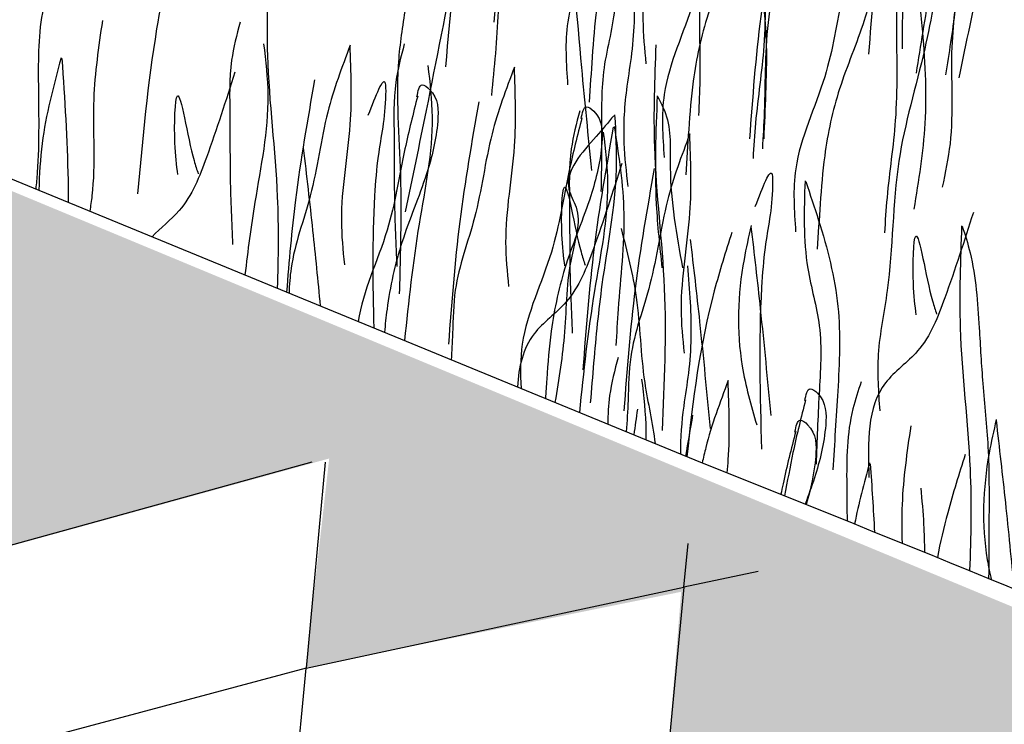
# Model space of a CAD drawing. Units: millimetres. Extents: x -604 to 220, y 227 to 471.
# Drawn here: x -553 to -547, y 340 to 345 of the extents above; entities that cross this region are included whole.
import ezdxf

# ---------------------------------------------------------------- set-up
doc = ezdxf.new("R2010")
doc.units = ezdxf.units.MM
doc.layers.add('CADdetails-11-VERYFINE', color=7, linetype='Continuous', true_color=0x35ae1c)
doc.layers.add('CADdetails-9-EXTRAFINE', color=9, linetype='Continuous')

msp = doc.modelspace()

# ---------------------------------------------------------------- hatches: boundary and pattern name
at = {"layer": 'CADdetails-9-EXTRAFINE'}
h = msp.add_hatch(dxfattribs=at)
h.set_pattern_fill('AR-SAND', color=256, scale=0.55, style=0)
h.set_pattern_definition([(37.5, (-614.2099, 200.0936), (-0.0346463, 1.059753), [0, -0.836, 0, -0.935, 0, -0.89375]), (7.5, (-614.2099, 200.0936), (0.973377, 1.55218), [0, -0.451, 0, -0.7535, 0, -0.28875]), (327.5, (-614.8864, 200.0936), (1.712778, 0.0031125), [0, -0.275, 0, -0.99, 0, -1.2925]), (317.5, (-614.8864, 200.0936), (1.65337, 0.482722), [0, -0.1375, 0, -0.649, 0, -0.7425])])
edge = h.paths.add_edge_path()
edge.add_line((-429.3872, 303.4104), (-438.8802, 305.7293))
edge.add_arc((-438.9409, 305.4806), 0.256, 76.27293, 92.83966)
edge.add_arc((-438.1411, 289.3548), 16.4016, 92.83966, 105.67855)
edge.add_line((-442.5735, 305.1462), (-447.7752, 300.9285))
edge.add_line((-447.7752, 300.9285), (-447.9234, 301.1629))
edge.add_arc((-448.507, 300.7939), 0.6905, 32.30285, 120.71927)
edge.add_line((-448.8597, 301.3875), (-450.019, 300.4202))
edge.add_line((-450.019, 300.4202), (-451.4382, 301.0701))
edge.add_arc((-451.0356, 301.9494), 0.9672, 207.47269, 245.39789, ccw=False)
edge.add_arc((-448.5404, 303.2468), 3.7795, 180.49809, 207.47269, ccw=False)
edge.add_line((-452.3198, 303.214), (-451.2166, 303.6815))
edge.add_line((-451.2166, 303.6815), (-450.7891, 305.8182))
edge.add_line((-450.7891, 305.8182), (-452.8561, 306.1571))
edge.add_line((-452.8561, 306.1571), (-452.5366, 308.3368))
edge.add_line((-452.5366, 308.3368), (-454.7592, 308.4063))
edge.add_line((-454.7592, 308.4063), (-454.6758, 310.1973))
edge.add_line((-454.6758, 310.1973), (-457.1105, 309.8546))
edge.add_line((-457.1105, 309.8546), (-457.0272, 311.2985))
edge.add_line((-457.0272, 311.2985), (-459.5137, 310.6598))
edge.add_line((-459.5137, 310.6598), (-459.4442, 311.9371))
edge.add_line((-459.4442, 311.9371), (-461.8789, 311.2167))
edge.add_line((-461.8789, 311.2167), (-461.8372, 312.5079))
edge.add_line((-461.8372, 312.5079), (-464.2682, 311.772))
edge.add_line((-464.2682, 311.772), (-464.1848, 313.091))
edge.add_line((-464.1848, 313.091), (-466.6625, 312.2875))
edge.add_line((-466.6625, 312.2875), (-466.5791, 313.2594))
edge.add_line((-466.5791, 313.2594), (-468.9962, 312.107))
edge.add_line((-468.9962, 312.107), (-468.9177, 313.0796))
edge.add_line((-468.9177, 313.0796), (-471.4042, 311.5385))
edge.add_line((-471.4042, 311.5385), (-471.3208, 311.7745))
edge.add_line((-471.3208, 311.7745), (-473.7612, 310.129))
edge.add_line((-473.7612, 310.129), (-473.7339, 310.3879))
edge.add_line((-473.7339, 310.3879), (-476.1836, 308.7317))
edge.add_line((-476.1836, 308.7317), (-476.1427, 308.9838))
edge.add_line((-476.1427, 308.9838), (-478.5909, 307.3216))
edge.add_line((-478.5909, 307.3216), (-478.9519, 307.3372))
edge.add_line((-478.9519, 307.3372), (-480.9968, 305.9005))
edge.add_line((-480.9968, 305.9005), (-481.63, 305.7551))
edge.add_line((-481.63, 305.7551), (-483.3957, 304.5302))
edge.add_line((-483.3957, 304.5302), (-484.2085, 304.2309))
edge.add_line((-484.2085, 304.2309), (-485.78, 303.1053))
edge.add_line((-485.78, 303.1053), (-486.9614, 302.5793))
edge.add_line((-486.9614, 302.5793), (-488.1535, 301.8064))
edge.add_line((-488.1535, 301.8064), (-492.7724, 298.9818))
edge.add_line((-492.7724, 298.9818), (-492.6969, 299.5198))
edge.add_line((-492.6969, 299.5198), (-495.0134, 298.3948))
edge.add_line((-495.0134, 298.3948), (-494.8717, 299.3293))
edge.add_line((-494.8717, 299.3293), (-496.4874, 299.8584))
edge.add_line((-496.4874, 299.8584), (-497.0946, 299.6716))
edge.add_line((-497.0946, 299.6716), (-496.9545, 300.9556))
edge.add_line((-496.9545, 300.9556), (-499.2901, 300.3019))
edge.add_line((-499.2901, 300.3019), (-499.1316, 301.7504))
edge.add_line((-499.1316, 301.7504), (-501.4906, 301.2485))
edge.add_line((-501.4906, 301.2485), (-501.3038, 302.7076))
edge.add_line((-501.3038, 302.7076), (-503.6511, 302.229))
edge.add_line((-503.6511, 302.229), (-503.6314, 303.6447))
edge.add_line((-503.6314, 303.6447), (-505.967, 303.1077))
edge.add_line((-505.967, 303.1077), (-505.8269, 304.6018))
edge.add_line((-505.8269, 304.6018), (-508.1859, 304.0765))
edge.add_line((-508.1859, 304.0765), (-508.069, 305.5279))
edge.add_line((-508.069, 305.5279), (-510.437, 305.0124))
edge.add_line((-510.437, 305.0124), (-510.2026, 306.4184))
edge.add_line((-510.2026, 306.4184), (-512.5705, 306.0434))
edge.add_line((-512.5705, 306.0434), (-512.4533, 307.3791))
edge.add_line((-512.4533, 307.3791), (-514.9151, 306.9105))
edge.add_line((-514.9151, 306.9105), (-514.6572, 308.3399))
edge.add_line((-514.6572, 308.3399), (-517.0326, 307.7352))
edge.add_line((-517.0326, 307.7352), (-516.8685, 309.2115))
edge.add_line((-516.8685, 309.2115), (-519.1896, 308.8366))
edge.add_line((-519.1896, 308.8366), (-519.1193, 310.1723))
edge.add_line((-519.1193, 310.1723), (-521.4638, 309.7036))
edge.add_line((-521.4638, 309.7036), (-521.159, 311.3205))
edge.add_line((-521.159, 311.3205), (-523.3535, 311.0074))
edge.add_line((-523.3535, 311.0074), (-522.943, 312.7802))
edge.add_line((-522.943, 312.7802), (-525.0287, 312.6817))
edge.add_line((-525.0287, 312.6817), (-524.4878, 314.5237))
edge.add_line((-524.4878, 314.5237), (-526.4751, 314.376))
edge.add_line((-526.4751, 314.376), (-525.851, 316.3786))
edge.add_line((-525.851, 316.3786), (-527.8416, 316.3171))
edge.add_line((-527.8416, 316.3171), (-527.2011, 318.2868))
edge.add_line((-527.2011, 318.2868), (-529.1559, 318.2746))
edge.add_line((-529.1559, 318.2746), (-528.4989, 320.2608))
edge.add_line((-528.4989, 320.2608), (-530.3712, 320.2116))
edge.add_line((-530.3712, 320.2116), (-529.8128, 322.2142))
edge.add_line((-529.8128, 322.2142), (-531.8028, 322.2521))
edge.add_line((-531.8028, 322.2521), (-531.0638, 324.2712))
edge.add_line((-531.0638, 324.2712), (-533.0017, 324.2219))
edge.add_line((-533.0017, 324.2219), (-532.3472, 326.1992))
edge.add_line((-532.3472, 326.1992), (-534.318, 326.2321))
edge.add_line((-534.318, 326.2321), (-533.579, 328.1362))
edge.add_line((-533.579, 328.1362), (-535.517, 328.2347))
edge.add_line((-535.517, 328.2347), (-534.9279, 330.2262))
edge.add_line((-534.9279, 330.2262), (-536.8495, 330.1934))
edge.add_line((-536.8495, 330.1934), (-536.2254, 332.1796))
edge.add_line((-536.2254, 332.1796), (-538.0977, 332.2124))
edge.add_line((-538.0977, 332.2124), (-537.5094, 334.1871))
edge.add_line((-537.5094, 334.1871), (-539.4145, 334.1543))
edge.add_line((-539.4145, 334.1543), (-538.889, 336.0584))
edge.add_line((-538.889, 336.0584), (-540.712, 335.9271))
edge.add_line((-540.712, 335.9271), (-540.4924, 337.4389))
edge.add_line((-540.4924, 337.4389), (-542.7996, 336.9494))
edge.add_line((-542.7996, 336.9494), (-542.6578, 338.3665))
edge.add_line((-542.6578, 338.3665), (-544.9779, 337.8383))
edge.add_line((-544.9779, 337.8383), (-544.839, 339.2968))
edge.add_line((-544.839, 339.2968), (-547.2494, 338.7557))
edge.add_line((-547.2494, 338.7557), (-547.0947, 340.2372))
edge.add_line((-547.0947, 340.2372), (-549.4148, 339.7219))
edge.add_line((-549.4148, 339.7219), (-549.2988, 341.139))
edge.add_line((-549.2988, 341.139), (-551.6373, 340.666))
edge.add_line((-551.6373, 340.666), (-551.4899, 341.9687))
edge.add_line((-551.4899, 341.9687), (-553.8814, 341.3117))
edge.add_line((-553.8814, 341.3117), (-553.972, 341.5722))
edge.add_line((-553.972, 341.5722), (-554.4285, 341.3915))
edge.add_line((-554.4285, 341.3915), (-555.7227, 340.3813))
edge.add_line((-555.7227, 340.3813), (-560.6333, 336.566))
edge.add_line((-560.6333, 336.566), (-560.747, 336.6828))
edge.add_line((-560.747, 336.6828), (-560.8986, 336.805))
edge.add_line((-560.8986, 336.805), (-561.1301, 336.9029))
edge.add_line((-561.1301, 336.9029), (-561.3257, 336.942))
edge.add_line((-561.3257, 336.942), (-561.4871, 336.9078))
edge.add_line((-561.4871, 336.9078), (-561.6289, 336.8198))
edge.add_line((-561.6289, 336.8198), (-562.4358, 336.1991))
edge.add_line((-562.4358, 336.1991), (-562.9639, 336.9664))
edge.add_line((-562.9639, 336.9664), (-563.2586, 337.8768))
edge.add_line((-563.2586, 337.8768), (-563.6007, 339.5118))
edge.add_line((-563.6007, 339.5118), (-563.5612, 342.9177))
edge.add_line((-563.5612, 342.9177), (-563.9613, 344.4775))
edge.add_line((-563.9613, 344.4775), (-564.7616, 345.4573))
edge.add_line((-564.7616, 345.4573), (-566.5113, 346.6914))
edge.add_line((-566.5113, 346.6914), (-568.3328, 347.6174))
edge.add_line((-568.3328, 347.6174), (-575.6034, 350.5178))
edge.add_line((-575.6034, 350.5178), (-575.6014, 352.8278))
edge.add_line((-575.6014, 352.8278), (-540.2439, 338.141))
edge.add_line((-540.2439, 338.141), (-539.1509, 337.3056))
edge.add_line((-539.1509, 337.3056), (-538.2079, 336.0203))
edge.add_line((-538.2079, 336.0203), (-536.9005, 334.1567))
edge.add_line((-536.9005, 334.1567), (-523.4289, 313.9776))
edge.add_line((-523.4289, 313.9776), (-522.6896, 313.3443))
edge.add_line((-522.6896, 313.3443), (-521.5279, 312.3679))
edge.add_line((-521.5279, 312.3679), (-519.2872, 310.9777))
edge.add_line((-519.2872, 310.9777), (-515.7542, 309.383))
edge.add_line((-515.7542, 309.383), (-505.9972, 305.4082))
edge.add_line((-505.9972, 305.4082), (-497.2778, 301.6203))
edge.add_line((-497.2778, 301.6203), (-495.5699, 300.9378))
edge.add_line((-495.5699, 300.9378), (-493.7492, 300.3919))
edge.add_line((-493.7492, 300.3919), (-491.7595, 300.3789))
edge.add_line((-491.7595, 300.3789), (-469.287, 313.605))
edge.add_line((-469.287, 313.605), (-467.1763, 314.0337))
edge.add_line((-467.1763, 314.0337), (-465.0248, 314.0147))
edge.add_line((-465.0248, 314.0147), (-460.9228, 313.0812))
edge.add_line((-460.9228, 313.0812), (-450.3857, 310.5609))
edge.add_line((-450.3857, 310.5609), (-429.3901, 305.4304))
edge.add_line((-429.3901, 305.4304), (-429.3872, 303.4104))

# ---------------------------------------------------------------- linework, layer by layer
at = {"layer": 'CADdetails-11-VERYFINE'}
msp.add_lwpolyline([(-575.5952, 352.803), (-549.1782, 341.9453, -0.010203), (-541.6019, 338.7525, -0.170631), (-538.2443, 336.1629), (-523.4312, 313.9977, 0.100424), (-517.2456, 309.9961, -0.000216), (-516.843, 309.8379, -0.010759), (-495.7421, 300.9974, 0.132861), (-491.7293, 300.3697), (-469.2975, 313.5927, -0.112711), (-464.972, 313.9771), (-457.6591, 312.3662, -0.011995), (-457.1546, 312.2423, -0.011995)], format="xyb", dxfattribs=at)
at = {"layer": 'CADdetails-9-EXTRAFINE'}
for points in [[(-551.5149, 341.9454), (-551.6329, 340.6637), (-554.024, 340.0245), (-553.7903, 341.343)], [(-553.7903, 341.343), (-551.5967, 341.9487)], [(-548.8206, 341.2659), (-549.2821, 341.1671), (-549.2561, 341.44)], [(-551.6329, 340.6637), (-549.2821, 341.1671), (-549.419, 339.7311), (-551.7698, 339.2277), (-551.6329, 340.6637)]]:
    msp.add_lwpolyline(points, dxfattribs=at)
for points, knots in [([(-550.593, 346.4193), (-550.5805, 346.3124), (-550.5419, 345.9826), (-550.683, 345.3132), (-550.735, 344.7483), (-550.7665, 344.4056)], [0, 0, 0, 0, 0.321632, 0.992151, 2.026522, 2.026522, 2.026522, 2.026522]), ([(-550.0541, 346.41), (-550.1058, 346.2726), (-550.2202, 345.9688), (-550.2758, 345.49), (-550.4338, 345.0897), (-550.437, 344.6658), (-550.4629, 344.4021), (-550.48, 344.2284)], [0, 0, 0, 0, 0.438882, 0.97052, 1.437445, 1.709244, 2.233319, 2.233319, 2.233319, 2.233319]), ([(-548.1457, 346.3128), (-548.0925, 346.2281), (-547.9452, 345.9933), (-547.9291, 345.5432), (-547.9185, 345.0345), (-547.9223, 344.6955), (-547.9242, 344.5175)], [0, 0, 0, 0, 0.296713, 0.821651, 1.303636, 1.836698, 1.836698, 1.836698, 1.836698]), ([(-548.1443, 346.3171), (-548.1398, 346.2275), (-548.1286, 346.002), (-548.0573, 345.6429), (-548.0837, 345.1179), (-548.1132, 344.7325), (-548.1322, 344.4849)], [0, 0, 0, 0, 0.268915, 0.676952, 1.092058, 1.837994, 1.837994, 1.837994, 1.837994]), ([(-550.2758, 346.1946), (-550.3194, 345.9462), (-550.4074, 345.4461), (-550.4456, 344.9397), (-550.4648, 344.6848)], [0, 0, 0, 0, 0.756098, 1.52238, 1.52238, 1.52238, 1.52238]), ([(-549.6386, 346.0891), (-549.632, 346.1251), (-549.6211, 346.1851), (-549.5041, 346.097), (-549.503, 345.8888), (-549.5802, 345.569), (-549.7432, 345.1959), (-549.8275, 344.8092), (-549.8531, 344.4733), (-549.8657, 344.2793), (-549.8718, 344.1854)], [0, 0, 0, 0, 0.080622, 0.134481, 0.339364, 0.674333, 1.126682, 1.553248, 1.854555, 2.136726, 2.136726, 2.136726, 2.136726]), ([(-549.6341, 346.094), (-549.6619, 345.9852), (-549.7327, 345.7084), (-549.8023, 345.2264), (-550.0377, 344.7603), (-550.0147, 344.4253), (-550.0057, 344.293)], [0, 0, 0, 0, 0.337001, 0.856706, 1.457962, 1.850308, 1.850308, 1.850308, 1.850308]), ([(-549.1491, 346.0293), (-549.1361, 345.9721), (-549.088, 345.7599), (-549.1284, 345.3459), (-549.198, 344.8396), (-549.1768, 344.4113), (-549.1877, 344.1772), (-549.1911, 344.104)], [0, 0, 0, 0, 0.175533, 0.650588, 1.228558, 1.711777, 1.931593, 1.931593, 1.931593, 1.931593]), ([(-548.8129, 345.8758), (-548.8155, 345.9122), (-548.82, 345.9731), (-548.9457, 345.898), (-548.9692, 345.6912), (-548.9267, 345.3649), (-548.8046, 344.9765), (-548.7623, 344.583), (-548.7729, 344.2463), (-548.7811, 344.052), (-548.7851, 343.958)], [0, 0, 0, 0, 0.080622, 0.134481, 0.339364, 0.674333, 1.126682, 1.553248, 1.854555, 2.136726, 2.136726, 2.136726, 2.136726]), ([(-547.5507, 345.7394), (-547.5561, 345.766), (-547.58, 345.8838), (-547.6281, 345.5095), (-547.6883, 345.2943), (-547.7581, 344.8486), (-547.8091, 344.5382), (-547.8372, 344.3675)], [0, 0, 0, 0, 0.065893, 0.292195, 0.563085, 0.997303, 1.527487, 1.527487, 1.527487, 1.527487]), ([(-549.4849, 345.7904), (-549.4787, 345.6263), (-549.4648, 345.2614), (-549.5566, 344.8081), (-549.5274, 344.5164), (-549.5182, 344.4248)], [0, 0, 0, 0, 0.491785, 1.093432, 1.368647, 1.368647, 1.368647, 1.368647]), ([(-548.687, 345.7552), (-548.706, 345.6997), (-548.7766, 345.4939), (-548.7808, 345.078), (-548.7659, 344.5671), (-548.833, 344.1435), (-548.8472, 343.9096), (-548.8516, 343.8365)], [0, 0, 0, 0, 0.175533, 0.650588, 1.228558, 1.711777, 1.931593, 1.931593, 1.931593, 1.931593]), ([(-550.0518, 345.7013), (-550.0373, 345.5866), (-549.9831, 345.1542), (-549.9321, 344.5061), (-549.8785, 343.9745), (-549.857, 343.7614)], [0, 0, 0, 0, 0.346945, 1.307106, 1.949773, 1.949773, 1.949773, 1.949773]), ([(-549.0377, 345.6386), (-549.0312, 345.6746), (-549.0202, 345.7346), (-548.9033, 345.6465), (-548.9021, 345.4383), (-548.9793, 345.1185), (-549.1423, 344.7454), (-549.2266, 344.3587), (-549.2522, 344.0228), (-549.2648, 343.8287), (-549.2709, 343.7349)], [0, 0, 0, 0, 0.080622, 0.134481, 0.339364, 0.674333, 1.126682, 1.553248, 1.854555, 2.136726, 2.136726, 2.136726, 2.136726]), ([(-547.5504, 345.7362), (-547.5382, 345.6558), (-547.5088, 345.4603), (-547.5545, 345.134), (-547.591, 344.7542), (-547.632, 344.4906), (-547.6531, 344.3554)], [0, 0, 0, 0, 0.242961, 0.590381, 0.979683, 1.39007, 1.39007, 1.39007, 1.39007]), ([(-552.5096, 345.6291), (-552.4971, 345.5222), (-552.4585, 345.1923), (-552.5996, 344.523), (-552.6516, 343.9581), (-552.6831, 343.6154)], [0, 0, 0, 0, 0.321632, 0.992151, 2.026522, 2.026522, 2.026522, 2.026522]), ([(-549.0332, 345.6435), (-549.061, 345.5346), (-549.1318, 345.2578), (-549.2015, 344.7758), (-549.4369, 344.3098), (-549.4139, 343.9748), (-549.4048, 343.8425)], [0, 0, 0, 0, 0.337001, 0.856706, 1.457962, 1.850308, 1.850308, 1.850308, 1.850308]), ([(-547.3213, 345.493), (-547.3593, 345.3257), (-547.4465, 344.9413), (-547.5255, 344.555), (-547.5701, 344.3369)], [0, 0, 0, 0, 0.514702, 1.182581, 1.182581, 1.182581, 1.182581]), ([(-548.6851, 345.4668), (-548.7287, 345.2184), (-548.8167, 344.7183), (-548.8549, 344.2119), (-548.8741, 343.957)], [0, 0, 0, 0, 0.756098, 1.52238, 1.52238, 1.52238, 1.52238]), ([(-550.6158, 345.412), (-550.6425, 345.2994), (-550.7428, 344.8754), (-550.863, 344.2365), (-550.9732, 343.7137), (-551.0174, 343.5041)], [0, 0, 0, 0, 0.346945, 1.307106, 1.949773, 1.949773, 1.949773, 1.949773]), ([(-548.6363, 345.2506), (-548.6835, 345.074), (-548.782, 344.705), (-548.7735, 344.2455), (-548.7891, 343.9718), (-548.7934, 343.896)], [0, 0, 0, 0, 0.545632, 1.140365, 1.368275, 1.368275, 1.368275, 1.368275]), ([(-548.2194, 345.1748), (-548.2128, 345.2108), (-548.2018, 345.2708), (-548.0849, 345.1827), (-548.0837, 344.9745), (-548.1609, 344.6547), (-548.324, 344.2816), (-548.4083, 343.8949), (-548.4338, 343.559), (-548.4464, 343.365), (-548.4525, 343.2711)], [0, 0, 0, 0, 0.080622, 0.134481, 0.339364, 0.674333, 1.126682, 1.553248, 1.854555, 2.136726, 2.136726, 2.136726, 2.136726]), ([(-547.8686, 345.2914), (-547.8876, 345.2359), (-547.9582, 345.0301), (-547.9624, 344.6142), (-547.9475, 344.1033), (-548.0146, 343.6797), (-548.0288, 343.4458), (-548.0333, 343.3727)], [0, 0, 0, 0, 0.175533, 0.650588, 1.228558, 1.711777, 1.931593, 1.931593, 1.931593, 1.931593]), ([(-547.8686, 345.2914), (-547.847, 345.2697), (-547.7754, 345.1978), (-547.8316, 344.9588), (-547.7897, 344.5827), (-547.7599, 344.0739), (-547.8218, 343.6968), (-547.8509, 343.5196)], [0, 0, 0, 0, 0.088485, 0.292724, 0.651264, 1.258168, 1.796677, 1.796677, 1.796677, 1.796677]), ([(-549.6139, 345.1581), (-549.607, 345.0828), (-549.5867, 344.8611), (-549.5903, 344.5672), (-549.6481, 344.2378), (-549.666, 343.9588), (-549.6411, 343.7514), (-549.6302, 343.6616)], [0, 0, 0, 0, 0.226824, 0.668196, 0.875164, 1.230058, 1.501112, 1.501112, 1.501112, 1.501112]), ([(-548.2148, 345.1797), (-548.2427, 345.0708), (-548.3134, 344.794), (-548.3831, 344.3121), (-548.6185, 343.846), (-548.5955, 343.511), (-548.5864, 343.3787)], [0, 0, 0, 0, 0.337001, 0.856706, 1.457962, 1.850308, 1.850308, 1.850308, 1.850308]), ([(-551.8653, 345.1115), (-551.8733, 344.8999), (-551.8925, 344.3937), (-551.801, 343.7014), (-551.8072, 343.2178), (-551.8135, 343.0284)], [0, 0, 0, 0, 0.586087, 1.401438, 1.926031, 1.926031, 1.926031, 1.926031]), ([(-547.6754, 345.0938), (-547.7074, 344.9011), (-547.7784, 344.4728), (-547.9884, 343.7952), (-547.9771, 343.1464), (-548.0888, 342.634), (-548.0714, 342.3825), (-548.0633, 342.2652)], [0, 0, 0, 0, 0.586139, 1.302476, 2.111422, 2.513096, 2.864095, 2.864095, 2.864095, 2.864095]), ([(-549.7199, 345.0047), (-549.7143, 344.9328), (-549.6985, 344.7286), (-549.8005, 344.4018), (-549.7914, 344.0109), (-549.7959, 343.7544), (-549.7981, 343.6293)], [0, 0, 0, 0, 0.215272, 0.610948, 1.005774, 1.381391, 1.381391, 1.381391, 1.381391]), ([(-547.5604, 345.0179), (-547.5842, 344.8554), (-547.637, 344.4941), (-547.5944, 344.0336), (-547.6547, 343.7466), (-547.6737, 343.6566)], [0, 0, 0, 0, 0.491785, 1.093432, 1.368647, 1.368647, 1.368647, 1.368647]), ([(-553.21, 344.9671), (-553.229, 344.9115), (-553.2996, 344.7058), (-553.3038, 344.2898), (-553.2926, 343.9056), (-553.3131, 343.6801), (-553.3165, 343.6462)], [0, 0, 0, 0, 0.162101, 0.600806, 1.13455, 1.229163, 1.229163, 1.229163, 1.229163]), ([(-551.0125, 344.7913), (-551.0304, 344.6802), (-551.0871, 344.3304), (-551.0391, 343.8115), (-551.0453, 343.3239), (-551.0514, 343.0772), (-551.0535, 342.9937)], [0, 0, 0, 0, 0.336899, 1.060521, 1.550298, 1.800815, 1.800815, 1.800815, 1.800815]), ([(-552.9018, 344.6935), (-552.9255, 344.5311), (-552.9784, 344.1698), (-552.9414, 343.7694), (-552.9751, 343.5397), (-552.9805, 343.5081)], [0, 0, 0, 0, 0.454154, 1.009764, 1.098688, 1.098688, 1.098688, 1.098688]), ([(-552.045, 344.6837), (-552.0656, 344.6051), (-552.1159, 344.4139), (-552.1054, 344.0846), (-552.1099, 343.703), (-552.0973, 343.4366), (-552.0909, 343.2998)], [0, 0, 0, 0, 0.242961, 0.590381, 0.979683, 1.39007, 1.39007, 1.39007, 1.39007]), ([(-551.8981, 344.5495), (-551.8856, 344.4426), (-551.847, 344.1127), (-551.9478, 343.6346), (-551.9971, 343.2618), (-552.0144, 343.111)], [0, 0, 0, 0, 0.297021, 0.916233, 1.336964, 1.336964, 1.336964, 1.336964]), ([(-551.3591, 344.5402), (-551.4109, 344.4028), (-551.5253, 344.099), (-551.5809, 343.6201), (-551.7243, 343.2567), (-551.7379, 343.05), (-551.7401, 342.9982)], [0, 0, 0, 0, 0.405299, 0.896257, 1.327453, 1.47057, 1.47057, 1.47057, 1.47057]), ([(-551.3619, 344.5397), (-551.3557, 344.3756), (-551.3418, 344.0107), (-551.4336, 343.5574), (-551.4044, 343.2656), (-551.3952, 343.1741)], [0, 0, 0, 0, 0.491785, 1.093432, 1.368647, 1.368647, 1.368647, 1.368647]), ([(-551.0225, 344.5482), (-551.0432, 344.4695), (-551.0935, 344.2784), (-551.083, 343.9491), (-551.0874, 343.5675), (-551.0749, 343.3011), (-551.0684, 343.1643)], [0, 0, 0, 0, 0.242961, 0.590381, 0.979683, 1.39007, 1.39007, 1.39007, 1.39007]), ([(-549.4566, 344.543), (-549.4646, 344.3313), (-549.4837, 343.8252), (-549.3783, 343.0276), (-549.4045, 342.4379), (-549.4176, 342.1427)], [0, 0, 0, 0, 0.634649, 1.517561, 2.402609, 2.402609, 2.402609, 2.402609]), ([(-553.1593, 344.4624), (-553.2065, 344.2859), (-553.2789, 344.0147), (-553.2943, 343.7359), (-553.2974, 343.6383)], [0, 0, 0, 0, 0.5038809, 0.7739719, 0.7739719, 0.7739719, 0.7739719]), ([(-553.1538, 344.4569), (-553.137, 344.2052), (-553.1171, 343.9074), (-553.1145, 343.6093), (-553.1145, 343.5631)], [0, 0, 0, 0, 0.698242, 0.8262931, 0.8262931, 0.8262931, 0.8262931]), ([(-550.8757, 344.414), (-550.8632, 344.3071), (-550.8246, 343.9772), (-550.9445, 343.4083), (-550.997, 342.9445), (-551.0208, 342.7026)], [0, 0, 0, 0, 0.297021, 0.916233, 1.590582, 1.590582, 1.590582, 1.590582]), ([(-550.3367, 344.4047), (-550.3885, 344.2673), (-550.5029, 343.9635), (-550.5585, 343.4846), (-550.7164, 343.0844), (-550.7188, 342.782), (-550.727, 342.6373), (-550.7307, 342.5834)], [0, 0, 0, 0, 0.405299, 0.896257, 1.327453, 1.578454, 1.728193, 1.728193, 1.728193, 1.728193]), ([(-550.3394, 344.4042), (-550.3332, 344.2401), (-550.3194, 343.8752), (-550.4111, 343.4219), (-550.3819, 343.1301), (-550.3728, 343.0386)], [0, 0, 0, 0, 0.491785, 1.093432, 1.368647, 1.368647, 1.368647, 1.368647]), ([(-552.0767, 344.3723), (-552.1335, 344.1962), (-552.2281, 343.9029), (-552.3708, 343.5307), (-552.5403, 343.404), (-552.5924, 343.3486)], [0, 0, 0, 0, 0.515986, 0.859605, 1.074502, 1.074502, 1.074502, 1.074502]), ([(-551.2465, 344.1054), (-551.1997, 344.2266), (-551.1383, 344.3857), (-551.1374, 344.1014), (-551.1855, 343.9036), (-551.2239, 343.4081), (-551.2196, 343.0533), (-551.2128, 342.7815)], [0, 0, 0, 0, 0.20839, 0.27378, 0.631376, 0.859474, 1.617748, 1.617748, 1.617748, 1.617748]), ([(-551.5808, 344.3248), (-551.6245, 344.0764), (-551.7015, 343.6387), (-551.7404, 343.1961), (-551.7554, 343.0045)], [0, 0, 0, 0, 0.698242, 1.230462, 1.230462, 1.230462, 1.230462]), ([(-550.9437, 344.2193), (-550.9371, 344.2553), (-550.9262, 344.3153), (-550.8092, 344.2272), (-550.8081, 344.019), (-550.8853, 343.6992), (-551.0483, 343.3261), (-551.1214, 342.9909), (-551.1415, 342.8018), (-551.1458, 342.754)], [0, 0, 0, 0, 0.074453, 0.124191, 0.313396, 0.622733, 1.04047, 1.434395, 1.567386, 1.567386, 1.567386, 1.567386]), ([(-552.4321, 343.7354), (-552.4396, 343.7943), (-552.4582, 343.9407), (-552.4429, 344.4389), (-552.3644, 343.9154), (-552.3138, 343.7664), (-552.3052, 343.7409)], [0, 0, 0, 0, 0.1975482, 0.4908847, 0.9063974, 0.9921989, 0.9921989, 0.9921989, 0.9921989]), ([(-550.9392, 344.2242), (-550.967, 344.1153), (-551.0378, 343.8385), (-551.1071, 343.3585), (-551.28, 343.0149), (-551.3095, 342.8212)], [0, 0, 0, 0, 0.311214, 0.791151, 1.340998, 1.340998, 1.340998, 1.340998]), ([(-549.4479, 344.226), (-549.457, 344.0004), (-549.4713, 343.6423), (-549.4328, 343.2864), (-549.4185, 343.1548)], [0, 0, 0, 0, 0.676168, 1.072911, 1.072911, 1.072911, 1.072911]), ([(-549.4453, 344.2204), (-549.4273, 344.1859), (-549.3564, 344.0506), (-549.385, 343.6759), (-549.3277, 343.3604), (-549.2905, 343.1554)], [0, 0, 0, 0, 0.115574, 0.45382, 1.081798, 1.081798, 1.081798, 1.081798]), ([(-550.5584, 344.1892), (-550.6021, 343.9409), (-550.6901, 343.4407), (-550.7282, 342.9344), (-550.7474, 342.6795)], [0, 0, 0, 0, 0.756098, 1.52238, 1.52238, 1.52238, 1.52238]), ([(-549.9213, 344.0838), (-549.9147, 344.1198), (-549.9038, 344.1798), (-549.7868, 344.0916), (-549.7856, 343.8835), (-549.8628, 343.5637), (-550.0259, 343.1906), (-550.1102, 342.8039), (-550.1316, 342.522), (-550.1412, 342.382), (-550.1438, 342.3421)], [0, 0, 0, 0, 0.074453, 0.124191, 0.313396, 0.622733, 1.04047, 1.434395, 1.712646, 1.823224, 1.823224, 1.823224, 1.823224]), ([(-549.9167, 344.0887), (-549.9446, 343.9798), (-550.0153, 343.703), (-550.085, 343.221), (-550.3024, 342.7906), (-550.3004, 342.4976), (-550.2957, 342.4046)], [0, 0, 0, 0, 0.311214, 0.791151, 1.3464, 1.601906, 1.601906, 1.601906, 1.601906]), ([(-549.7191, 344.1013), (-549.7538, 344.0597), (-549.8649, 343.9266), (-550.06, 343.7204), (-549.9068, 343.4769), (-550.0156, 343.1684), (-550.0116, 342.7664), (-550.0598, 342.464), (-550.0846, 342.3178)], [0, 0, 0, 0, 0.155425, 0.497168, 0.607542, 0.891287, 1.328198, 1.736804, 1.736804, 1.736804, 1.736804]), ([(-549.9306, 344.133), (-549.9513, 344.0543), (-550.0015, 343.8632), (-549.991, 343.5338), (-549.9955, 343.1523), (-549.9829, 342.8858), (-549.9765, 342.7491)], [0, 0, 0, 0, 0.242961, 0.590381, 0.979683, 1.39007, 1.39007, 1.39007, 1.39007]), ([(-549.713, 344.1063), (-549.707, 343.9939), (-549.6882, 343.64), (-549.7915, 343.1292), (-549.8377, 342.6437), (-549.858, 342.3978), (-549.8649, 342.3146)], [0, 0, 0, 0, 0.336899, 1.060521, 1.550298, 1.800815, 1.800815, 1.800815, 1.800815]), ([(-549.7218, 344.0297), (-549.7655, 343.7813), (-549.8534, 343.2812), (-549.8916, 342.7748), (-549.9108, 342.5199)], [0, 0, 0, 0, 0.756098, 1.52238, 1.52238, 1.52238, 1.52238]), ([(-549.7157, 344.0346), (-549.6877, 343.854), (-549.6293, 343.4766), (-549.687, 343.0206), (-549.7009, 342.7469), (-549.7047, 342.671)], [0, 0, 0, 0, 0.545632, 1.140365, 1.368275, 1.368275, 1.368275, 1.368275]), ([(-549.7838, 343.9988), (-549.7713, 343.8919), (-549.7327, 343.562), (-549.8549, 342.9824), (-549.9075, 342.5077), (-549.932, 342.2551)], [0, 0, 0, 0, 0.297021, 0.916233, 1.620595, 1.620595, 1.620595, 1.620595]), ([(-549.2448, 343.9894), (-549.2965, 343.8521), (-549.4109, 343.5483), (-549.4665, 343.0694), (-549.6245, 342.6692), (-549.6269, 342.3558), (-549.6363, 342.2003), (-549.6411, 342.1355)], [0, 0, 0, 0, 0.405299, 0.896257, 1.327453, 1.578454, 1.75839, 1.75839, 1.75839, 1.75839]), ([(-549.2475, 343.989), (-549.2413, 343.8249), (-549.2275, 343.46), (-549.3192, 343.0067), (-549.29, 342.7149), (-549.2808, 342.6233)], [0, 0, 0, 0, 0.491785, 1.093432, 1.368647, 1.368647, 1.368647, 1.368647]), ([(-551.651, 343.8999), (-551.6312, 343.7295), (-551.5932, 343.4027), (-551.5611, 343.0752), (-551.5461, 342.9185)], [0, 0, 0, 0, 0.4753172, 0.9114532, 0.9114532, 0.9114532, 0.9114532]), ([(-549.668, 343.8037), (-549.7248, 343.6276), (-549.8194, 343.3343), (-549.968, 342.9466), (-550.2643, 342.7436), (-550.3102, 342.5385), (-550.3182, 342.4138)], [0, 0, 0, 0, 0.515986, 0.859605, 1.119295, 1.450366, 1.450366, 1.450366, 1.450366]), ([(-548.8377, 343.5369), (-548.791, 343.658), (-548.7296, 343.8172), (-548.7287, 343.5329), (-548.7768, 343.335), (-548.8201, 342.7755), (-548.8084, 342.36), (-548.799, 342.0262)], [0, 0, 0, 0, 0.225657, 0.296465, 0.683691, 0.930689, 1.939969, 1.939969, 1.939969, 1.939969]), ([(-549.4665, 343.774), (-549.5102, 343.5256), (-549.5981, 343.0255), (-549.6363, 342.5191), (-549.6555, 342.2643)], [0, 0, 0, 0, 0.756098, 1.52238, 1.52238, 1.52238, 1.52238]), ([(-550.0234, 343.1668), (-550.0309, 343.2257), (-550.0495, 343.3721), (-550.0341, 343.8703), (-549.9556, 343.3468), (-549.9051, 343.1979), (-549.8965, 343.1724)], [0, 0, 0, 0, 0.1975482, 0.4908847, 0.9063974, 0.9921989, 0.9921989, 0.9921989, 0.9921989]), ([(-548.528, 343.6961), (-548.5343, 343.5133), (-548.5447, 343.2083), (-548.4131, 342.7775), (-548.4432, 342.3654), (-548.4534, 342.079), (-548.4586, 341.9336)], [0, 0, 0, 0, 0.54463, 0.908651, 1.33252, 1.770139, 1.770139, 1.770139, 1.770139]), ([(-548.5236, 343.6916), (-548.4963, 343.6116), (-548.4099, 343.3585), (-548.2974, 342.9249), (-548.3216, 342.3993), (-548.3448, 342.0611), (-548.3559, 341.8978)], [0, 0, 0, 0, 0.253988, 0.802807, 1.329297, 1.821086, 1.821086, 1.821086, 1.821086]), ([(-547.4801, 343.4987), (-547.5369, 343.3227), (-547.6315, 343.0293), (-547.7801, 342.6416), (-548.1466, 342.3906), (-548.1369, 342.0692), (-548.1303, 341.8505)], [0, 0, 0, 0, 0.55874, 0.930831, 1.212039, 1.809917, 1.809917, 1.809917, 1.809917]), ([(-548.8631, 343.4176), (-548.8791, 343.348), (-548.9446, 343.0629), (-548.9599, 342.6333), (-548.8637, 342.2991), (-548.8288, 342.1781)], [0, 0, 0, 0, 0.214536, 0.878318, 1.255271, 1.255271, 1.255271, 1.255271]), ([(-548.8645, 343.4116), (-548.8447, 343.2411), (-548.7992, 342.8496), (-548.7621, 342.4571), (-548.7411, 342.2355)], [0, 0, 0, 0, 0.514702, 1.182581, 1.182581, 1.182581, 1.182581]), ([(-547.553, 343.4171), (-547.561, 343.2054), (-547.5802, 342.6993), (-547.4859, 341.9859), (-547.4956, 341.4812), (-547.5034, 341.2707)], [0, 0, 0, 0, 0.586087, 1.401438, 1.984399, 1.984399, 1.984399, 1.984399]), ([(-547.5491, 343.4152), (-547.5319, 343.3602), (-547.4675, 343.155), (-547.4456, 342.8222), (-547.4231, 342.419), (-547.38, 342.0206), (-547.3837, 341.6157), (-547.3828, 341.3429), (-547.3858, 341.2227)], [0, 0, 0, 0, 0.159565, 0.594696, 0.915279, 1.280808, 1.702829, 2.036154, 2.036154, 2.036154, 2.036154]), ([(-549.6728, 343.4002), (-549.6361, 343.2581), (-549.5549, 342.9438), (-549.5512, 342.489), (-549.4754, 342.1889), (-549.4617, 342.0618)], [0, 0, 0, 0, 0.405299, 0.896257, 1.252144, 1.252144, 1.252144, 1.252144]), ([(-548.9832, 343.3759), (-549.0217, 343.2554), (-549.1664, 342.8016), (-549.2279, 342.3293), (-549.263, 341.9801)], [0, 0, 0, 0, 0.350057, 1.317739, 1.317739, 1.317739, 1.317739]), ([(-547.8356, 342.8619), (-547.843, 342.9208), (-547.8617, 343.0671), (-547.8463, 343.5654), (-547.7678, 343.0419), (-547.7173, 342.8929), (-547.7086, 342.8674)], [0, 0, 0, 0, 0.1975482, 0.4908847, 0.9063974, 0.9921989, 0.9921989, 0.9921989, 0.9921989]), ([(-549.2423, 343.3313), (-549.2225, 343.1609), (-549.177, 342.7693), (-549.1399, 342.3769), (-549.1189, 342.1552)], [0, 0, 0, 0, 0.514702, 1.182581, 1.182581, 1.182581, 1.182581]), ([(-549.2605, 343.1672), (-549.2536, 343.0919), (-549.2334, 342.8702), (-549.2369, 342.5763), (-549.2914, 342.2654), (-549.3042, 342.0963), (-549.3034, 341.9967)], [0, 0, 0, 0, 0.209467, 0.617066, 0.808197, 1.084056, 1.084056, 1.084056, 1.084056]), ([(-549.6919, 342.5971), (-549.7126, 342.5185), (-549.7484, 342.3822), (-549.7555, 342.2423), (-549.7563, 342.1829)], [0, 0, 0, 0, 0.2243697, 0.3886251, 0.3886251, 0.3886251, 0.3886251]), ([(-549.5451, 342.463), (-549.5326, 342.356), (-549.5178, 342.2301), (-549.5188, 342.1044), (-549.5192, 342.0854)], [0, 0, 0, 0, 0.2970211, 0.3498828, 0.3498828, 0.3498828, 0.3498828]), ([(-549.0061, 342.4536), (-549.0578, 342.3162), (-549.1212, 342.1478), (-549.161, 341.9734), (-549.1679, 341.9412)], [0, 0, 0, 0, 0.4052992, 0.496839, 0.496839, 0.496839, 0.496839]), ([(-549.0088, 342.4532), (-549.0026, 342.289), (-548.9953, 342.0978), (-549.012, 341.9072), (-549.0147, 341.8802)], [0, 0, 0, 0, 0.4541537, 0.5293331, 0.5293331, 0.5293331, 0.5293331]), ([(-548.1779, 342.4453), (-548.1969, 342.3898), (-548.2675, 342.1841), (-548.2705, 341.8882), (-548.2668, 341.6546), (-548.2664, 341.5802)], [0, 0, 0, 0, 0.1621014, 0.6008057, 0.8068943, 0.8068943, 0.8068943, 0.8068943]), ([(-548.5287, 342.3287), (-548.5221, 342.3647), (-548.5111, 342.4247), (-548.3942, 342.3366), (-548.393, 342.1284), (-548.4486, 341.8984), (-548.5067, 341.7393), (-548.5271, 341.6851)], [0, 0, 0, 0, 0.074453, 0.124191, 0.3133957, 0.6227333, 0.7832328, 0.7832328, 0.7832328, 0.7832328]), ([(-548.5241, 342.3336), (-548.552, 342.2247), (-548.6025, 342.0272), (-548.6378, 341.8264), (-548.656, 341.7368)], [0, 0, 0, 0, 0.3112144, 0.5645756, 0.5645756, 0.5645756, 0.5645756]), ([(-548.5906, 342.1327), (-548.5841, 342.1687), (-548.5731, 342.2287), (-548.4562, 342.1406), (-548.4551, 341.9436), (-548.4922, 341.779), (-548.5216, 341.6829)], [0, 0, 0, 0, 0.074453, 0.124191, 0.3133957, 0.5933011, 0.5933011, 0.5933011, 0.5933011]), ([(-547.3374, 342.2115), (-547.3534, 342.1418), (-547.4188, 341.8568), (-547.431, 341.5135), (-547.3781, 341.2562), (-547.3687, 341.2157)], [0, 0, 0, 0, 0.1981202, 0.8111097, 0.9263964, 0.9263964, 0.9263964, 0.9263964]), ([(-547.3387, 342.2054), (-547.3189, 342.035), (-547.2784, 341.6862), (-547.2446, 341.3367), (-547.2276, 341.1579)], [0, 0, 0, 0, 0.4753172, 0.9728088, 0.9728088, 0.9728088, 0.9728088]), ([(-548.5861, 342.1376), (-548.6139, 342.0288), (-548.6472, 341.8987), (-548.6739, 341.7671), (-548.6781, 341.7457)], [0, 0, 0, 0, 0.3112144, 0.3718673, 0.3718673, 0.3718673, 0.3718673]), ([(-547.8697, 342.1718), (-547.8934, 342.0093), (-547.9289, 341.7673), (-547.9253, 341.5223), (-547.9242, 341.4418)], [0, 0, 0, 0, 0.4541537, 0.6764231, 0.6764231, 0.6764231, 0.6764231]), ([(-547.5305, 341.9935), (-547.5689, 341.873), (-547.6364, 341.6615), (-547.6858, 341.4459), (-547.7044, 341.3526)], [0, 0, 0, 0, 0.3500569, 0.6143271, 0.6143271, 0.6143271, 0.6143271]), ([(-547.8077, 341.7848), (-547.8009, 341.7095), (-547.7887, 341.5768), (-547.7848, 341.4432), (-547.7851, 341.3854)], [0, 0, 0, 0, 0.2094672, 0.3693069, 0.3693069, 0.3693069, 0.3693069])]:
    msp.add_open_spline(points, degree=3, knots=knots, dxfattribs=at)
for points in [[(-549.5711, 342.2749), (-549.5789, 342.2219), (-549.5866, 342.169), (-549.5937, 342.1161)], [(-549.2278, 342.2382), (-549.2427, 342.1534), (-549.2576, 342.0687), (-549.272, 341.9838)], [(-548.1272, 341.9407), (-548.1609, 341.8146), (-548.1946, 341.6885), (-548.2195, 341.5612)], [(-548.1217, 341.9351), (-548.1123, 341.7938), (-548.1028, 341.6525), (-548.0956, 341.5112)]]:
    msp.add_open_spline(points, degree=3, dxfattribs=at)

doc.saveas('drawing.dxf')
